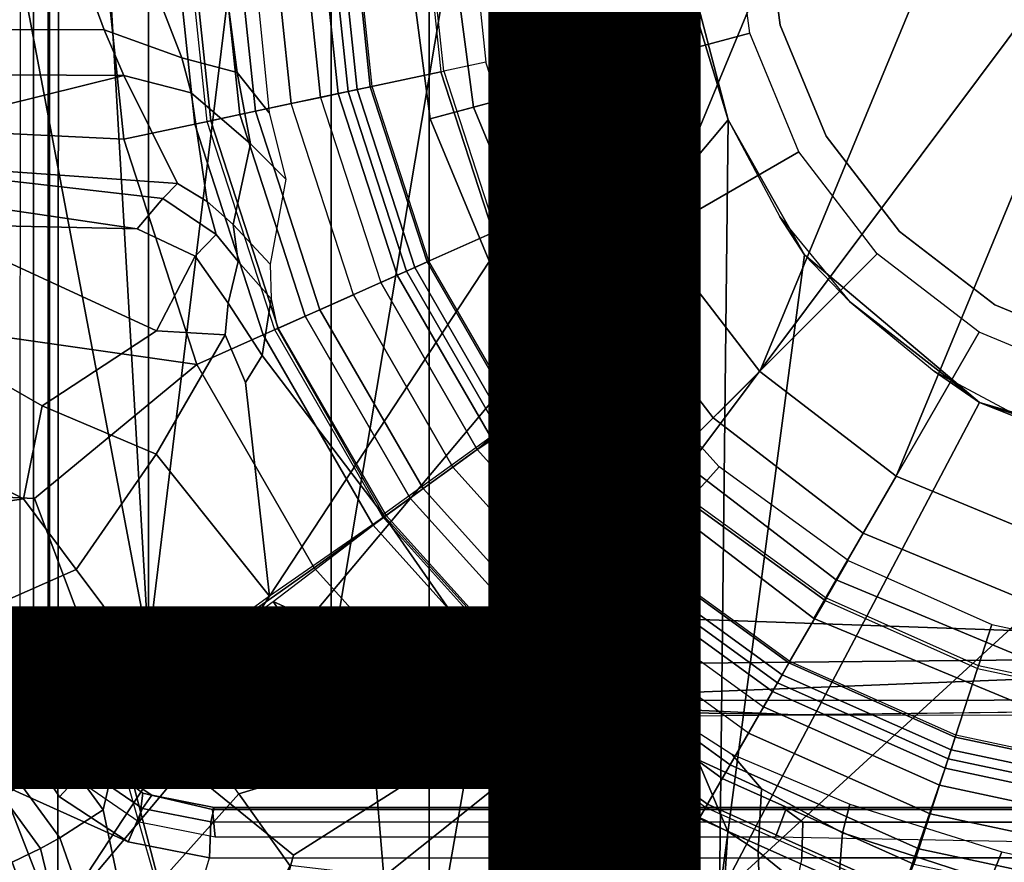
# Model space of a CAD drawing. Units: inches. Extents: x -15.3 to 11.3, y -13.4 to 13.4.
# Drawn here: x -1.4 to -0.3, y -1.1 to -0.1 of the extents above; entities that cross this region are included whole.
import ezdxf

# ---------------------------------------------------------------- set-up
doc = ezdxf.new("R2010")
doc.units = ezdxf.units.IN
doc.header["$MEASUREMENT"] = 0
for name, color, linetype in [('SEAT-BASE', 5, 'Continuous'), ('SEAT-CHASSIS', 5, 'Continuous'), ('SEAT-FABRIC', 5, 'Continuous'), ('SEAT-FRAME', 5, 'Continuous'), ('SEAT-OTHER', 7, 'Continuous'), ('SEAT-SHAFT', 5, 'Continuous')]:
    doc.layers.add(name, color=color, linetype=linetype)
doc.styles.get("Standard").update_dxf_attribs({"font": 'arial.ttf'})

msp = doc.modelspace()

# ---------------------------------------------------------------- linework, layer by layer
at = {"layer": 'SEAT-BASE'}
for points in [[(-1.7469, -0.2582, 6.7366), (-1.3172, -0.2791, 6.8397), (-1.3468, 0.0025, 6.8397), (-1.7494, -0.1236, 6.7516)], [(-1.3172, -0.2791, 6.8397), (-1.2323, -0.2611, 6.9828), (-1.26, 0.0025, 6.9828), (-1.3468, 0.0025, 6.8397)], [(-1.2323, -0.2611, 6.9828), (-1.2132, -0.257, 7.0624), (-1.2405, 0.0025, 7.0624), (-1.26, 0.0025, 6.9828)], [(-1.0845, 0, 1.5256), (-1.0608, -0.2246, 1.5256), (-1.2175, -0.2579, 6.1133), (-1.2449, 0.0025, 6.1133)], [(-1.1786, -0.2497, 8.0765), (-1.2048, 0, 8.0765), (-1.2405, 0.0025, 7.0624), (-1.2132, -0.257, 7.0624)], [(-1.1598, -0.2457, 8.1196), (-1.1856, 0, 8.1196), (-1.2048, 0, 8.0765), (-1.1786, -0.2497, 8.0765)], [(-1.117, -0.2366, 8.1372), (-1.1419, 0, 8.1372), (-1.1856, 0, 8.1196), (-1.1598, -0.2457, 8.1196)], [(-1.117, -0.2366, 8.1372), (-1.0818, -0.2291, 8.1372), (-1.1058, 0, 8.1372), (-1.1419, 0, 8.1372)], [(-1.0818, -0.2291, 8.1372), (-1.0382, -0.2198, 8.1188), (-1.0613, 0, 8.1188), (-1.1058, 0, 8.1372)], [(-1.0845, 0, 1.5256), (-1.0725, 0, 1.4987), (-1.0491, -0.2221, 1.4987), (-1.0608, -0.2246, 1.5256)], [(-1.0725, 0, 1.4987), (-1.0451, 0, 1.4876), (-1.0224, -0.2164, 1.4876), (-1.0491, -0.2221, 1.4987)], [(-1.0382, -0.2198, 8.1188), (-1.0201, -0.216, 8.0743), (-1.0428, 0, 8.0743), (-1.0613, 0, 8.1188)], [(-0.9555, 0, 1.6884), (-0.959, 0, 1.4876), (-0.9381, -0.1985, 1.4876), (-0.9347, -0.1978, 1.6884)], [(-0.8842, -0.1871, 1.6884), (-0.9347, -0.1978, 1.6884), (-0.9555, 0, 1.6884), (-0.9039, 0, 1.6884)], [(-0.9381, -0.1985, 1.4876), (-1.0224, -0.2164, 1.4876), (-1.0451, 0, 1.4876), (-0.959, 0, 1.4876)], [(-5.7151, -0.0411, 3.703), (-1.3803, -0.0413, 4.119), (-1.3406, -0.1485, 4.1832), (-5.6528, -0.1419, 3.775)], [(-1.2914, -0.0698, 4.1108), (-1.248, -0.1819, 4.1852), (-1.3406, -0.1485, 4.1832), (-1.3803, -0.0413, 4.119)], [(-1.248, -0.1819, 4.1852), (-1.2914, -0.0698, 4.1108), (-1.1956, -0.0929, 4.0207), (-1.1817, -0.1994, 4.0845)], [(-1.1587, -0.0953, 3.9611), (-1.1434, -0.2477, 4.0743), (-1.1817, -0.1994, 4.0845), (-1.1956, -0.0929, 4.0207)], [(-1.3406, -0.1485, 4.1832), (-1.317, -0.2031, 4.3018), (-5.7646, -0.177, 3.8518), (-5.6528, -0.1419, 3.775)], [(-1.3406, -0.1485, 4.1832), (-1.248, -0.1819, 4.1852), (-1.2365, -0.2236, 4.2842), (-1.317, -0.2031, 4.3018)], [(-1.7082, -0.2998, 5.6622), (-6.2647, -0.1939, 4.4566), (-5.7646, -0.177, 3.8518), (-1.317, -0.2031, 4.3018)], [(-1.1658, -0.2847, 4.2595), (-1.2365, -0.2236, 4.2842), (-1.248, -0.1819, 4.1852), (-1.1817, -0.1994, 4.0845)], [(-0.8724, -0.3894, 1.6884), (-0.8253, -0.3684, 1.6884), (-0.8842, -0.1871, 1.6884), (-0.9347, -0.1978, 1.6884)], [(-1.1817, -0.1994, 4.0845), (-1.1434, -0.2477, 4.0743), (-1.1233, -0.3268, 4.2123), (-1.1658, -0.2847, 4.2595)], [(-0.9543, -0.4258, 1.4876), (-1.0224, -0.2164, 1.4876), (-0.9381, -0.1985, 1.4876), (-0.8756, -0.3908, 1.4876)], [(-0.9381, -0.1985, 1.4876), (-0.9347, -0.1978, 1.6884), (-0.8724, -0.3894, 1.6884), (-0.8756, -0.3908, 1.4876)], [(-1.7082, -0.2998, 5.6622), (-1.317, -0.2031, 4.3018), (-1.2529, -0.3323, 5.494)], [(-1.2529, -0.3323, 5.494), (-1.317, -0.2031, 4.3018), (-1.2365, -0.2236, 4.2842), (-1.2174, -0.3538, 5.4975)], [(-1.1864, -0.3811, 5.4814), (-1.2174, -0.3538, 5.4975), (-1.2365, -0.2236, 4.2842), (-1.1658, -0.2847, 4.2595)], [(-1.0098, -0.4505, 8.1372), (-0.9691, -0.4324, 8.1188), (-1.0382, -0.2198, 8.1188), (-1.0818, -0.2291, 8.1372)], [(-1.0608, -0.2246, 1.5256), (-1.0491, -0.2221, 1.4987), (-0.9793, -0.4369, 1.4987), (-0.9903, -0.4418, 1.5256)], [(-1.0491, -0.2221, 1.4987), (-1.0224, -0.2164, 1.4876), (-0.9543, -0.4258, 1.4876), (-0.9793, -0.4369, 1.4987)], [(-0.9691, -0.4324, 8.1188), (-0.9523, -0.4249, 8.0743), (-1.0201, -0.216, 8.0743), (-1.0382, -0.2198, 8.1188)], [(-1.2175, -0.2579, 6.1133), (-1.0608, -0.2246, 1.5256), (-0.9903, -0.4418, 1.5256), (-1.1366, -0.507, 6.1133)], [(-1.0098, -0.4505, 8.1372), (-1.0427, -0.4652, 8.1372), (-1.117, -0.2366, 8.1372), (-1.0818, -0.2291, 8.1372)], [(-1.0827, -0.483, 8.1196), (-1.1598, -0.2457, 8.1196), (-1.1786, -0.2497, 8.0765), (-1.1002, -0.4908, 8.0765)], [(-1.0427, -0.4652, 8.1372), (-1.117, -0.2366, 8.1372), (-1.1598, -0.2457, 8.1196), (-1.0827, -0.483, 8.1196)], [(-1.2297, -0.5484, 6.8397), (-1.3172, -0.2791, 6.8397), (-1.7469, -0.2582, 6.7366), (-1.6889, -0.483, 6.7006)], [(-1.1504, -0.5131, 6.9828), (-1.1326, -0.5052, 7.0624), (-1.2132, -0.257, 7.0624), (-1.2323, -0.2611, 6.9828)], [(-1.1326, -0.5052, 7.0624), (-1.1002, -0.4908, 8.0765), (-1.1786, -0.2497, 8.0765), (-1.2132, -0.257, 7.0624)], [(-1.2297, -0.5484, 6.8397), (-1.1504, -0.5131, 6.9828), (-1.2323, -0.2611, 6.9828), (-1.3172, -0.2791, 6.8397)], [(-1.1233, -0.3268, 4.2123), (-1.1422, -0.4286, 5.6198), (-1.1864, -0.3811, 5.4814), (-1.1658, -0.2847, 4.2595)], [(-1.2706, -0.3499, 5.7919), (-1.3013, -0.3862, 6.0105), (-1.8053, -0.312, 5.8711), (-1.7082, -0.2998, 5.6622)], [(-1.2529, -0.3323, 5.494), (-1.2529, -0.3323, 5.494), (-1.2706, -0.3499, 5.7919), (-1.7082, -0.2998, 5.6622)], [(-1.5549, -0.3806, 6.06), (-1.8155, -0.3563, 6.004), (-1.8053, -0.312, 5.8711), (-1.3013, -0.3862, 6.0105)], [(-1.2529, -0.3323, 5.494), (-1.2174, -0.3538, 5.4975), (-1.2069, -0.3932, 5.8523), (-1.2706, -0.3499, 5.7919)], [(-1.2319, -0.4191, 6.0349), (-1.3013, -0.3862, 6.0105), (-1.2706, -0.3499, 5.7919), (-1.2069, -0.3932, 5.8523)], [(-1.2069, -0.3932, 5.8523), (-1.2174, -0.3538, 5.4975), (-1.1864, -0.3811, 5.4814), (-1.1804, -0.4254, 5.8813)], [(-0.7313, -0.5313, 1.6884), (-0.773, -0.5616, 1.6884), (-0.8724, -0.3894, 1.6884), (-0.8253, -0.3684, 1.6884)], [(-1.6054, -0.4887, 6.1793), (-1.5549, -0.3806, 6.06), (-1.278, -0.5081, 6.181), (-1.415, -0.5981, 6.2525)], [(-1.2319, -0.4191, 6.0349), (-1.278, -0.5081, 6.181), (-1.5549, -0.3806, 6.06), (-1.3013, -0.3862, 6.0105)], [(-1.1864, -0.3811, 5.4814), (-1.1422, -0.4286, 5.6198), (-1.1411, -0.4701, 5.9592), (-1.1804, -0.4254, 5.8813)], [(-1.1804, -0.4254, 5.8813), (-1.1924, -0.4753, 6.0887), (-1.2319, -0.4191, 6.0349), (-1.2069, -0.3932, 5.8523)], [(-0.7758, -0.5637, 1.4876), (-0.8455, -0.6143, 1.4876), (-0.9543, -0.4258, 1.4876), (-0.8756, -0.3908, 1.4876)], [(-0.8724, -0.3894, 1.6884), (-0.8756, -0.3908, 1.4876), (-0.7758, -0.5637, 1.4876), (-0.773, -0.5616, 1.6884)], [(-1.278, -0.5081, 6.181), (-1.2319, -0.4191, 6.0349), (-1.1924, -0.4753, 6.0887), (-1.1961, -0.5129, 6.1505)], [(-1.1516, -0.5376, 6.1233), (-1.1924, -0.4753, 6.0887), (-1.1804, -0.4254, 5.8813), (-1.1411, -0.4701, 5.9592)], [(-0.8946, -0.65, 8.1372), (-0.8574, -0.626, 8.1188), (-0.9691, -0.4324, 8.1188), (-1.0098, -0.4505, 8.1372)], [(-0.9793, -0.4369, 1.4987), (-0.9543, -0.4258, 1.4876), (-0.8455, -0.6143, 1.4876), (-0.8676, -0.6304, 1.4987)], [(-0.8574, -0.626, 8.1188), (-0.8424, -0.6151, 8.0743), (-0.9523, -0.4249, 8.0743), (-0.9691, -0.4324, 8.1188)], [(-0.9903, -0.4418, 1.5256), (-0.8773, -0.6374, 1.5256), (-1.0069, -0.7315, 6.1133), (-1.1366, -0.507, 6.1133)], [(-0.9903, -0.4418, 1.5256), (-0.9793, -0.4369, 1.4987), (-0.8676, -0.6304, 1.4987), (-0.8773, -0.6374, 1.5256)], [(-0.9238, -0.6712, 8.1372), (-0.8946, -0.65, 8.1372), (-1.0098, -0.4505, 8.1372), (-1.0427, -0.4652, 8.1372)], [(-1.0054, -0.7304, 6.06), (-1.1516, -0.5376, 6.1233), (-1.1411, -0.4701, 5.9592), (-1.1336, -0.5056, 6.0185)], [(-0.9238, -0.6712, 8.1372), (-1.0427, -0.4652, 8.1372), (-1.0827, -0.483, 8.1196), (-0.9592, -0.6969, 8.1196)], [(-1.1961, -0.5129, 6.1505), (-1.1924, -0.4753, 6.0887), (-1.1516, -0.5376, 6.1233), (-1.1718, -0.5702, 6.1935)], [(-1.6132, -0.6999, 6.6391), (-1.424, -0.7087, 6.7098), (-1.2297, -0.5484, 6.8397), (-1.6889, -0.483, 6.7006)], [(-1.415, -0.5981, 6.2525), (-1.4373, -0.7092, 6.2723), (-1.6808, -0.5828, 6.2079), (-1.6054, -0.4887, 6.1793)], [(-0.9747, -0.7082, 8.0765), (-1.1002, -0.4908, 8.0765), (-1.1326, -0.5052, 7.0624), (-1.0034, -0.729, 7.0624)], [(-0.9592, -0.6969, 8.1196), (-1.0827, -0.483, 8.1196), (-1.1002, -0.4908, 8.0765), (-0.9747, -0.7082, 8.0765)], [(-1.0192, -0.7405, 6.9828), (-1.0034, -0.729, 7.0624), (-1.1326, -0.5052, 7.0624), (-1.1504, -0.5131, 6.9828)], [(-1.2783, -0.6558, 6.2762), (-1.415, -0.5981, 6.2525), (-1.278, -0.5081, 6.181), (-1.1961, -0.5129, 6.1505)], [(-1.1431, -0.8257, 6.3003), (-1.2783, -0.6558, 6.2762), (-1.1961, -0.5129, 6.1505), (-1.1718, -0.5702, 6.1935)], [(-1.1504, -0.5131, 6.9828), (-1.2297, -0.5484, 6.8397), (-1.0894, -0.7915, 6.8397), (-1.0192, -0.7405, 6.9828)], [(-0.6054, -0.6711, 1.6884), (-0.6399, -0.7094, 1.6884), (-0.7747, -0.5597, 1.6884), (-0.7329, -0.5294, 1.6884)], [(-1.1431, -0.8257, 6.3003), (-1.1718, -0.5702, 6.1935), (-1.1516, -0.5376, 6.1233), (-1.0054, -0.7304, 6.06)], [(-1.0894, -0.7915, 6.8397), (-1.2297, -0.5484, 6.8397), (-1.424, -0.7087, 6.7098), (-1.329, -0.9608, 6.6517)], [(-0.6422, -0.712, 1.4876), (-0.6999, -0.776, 1.4876), (-0.8472, -0.6124, 1.4876), (-0.7775, -0.5618, 1.4876)], [(-0.7747, -0.5597, 1.6884), (-0.7775, -0.5618, 1.4876), (-0.6422, -0.712, 1.4876), (-0.6399, -0.7094, 1.6884)], [(-1.6808, -0.5828, 6.2079), (-1.4373, -0.7092, 6.2723), (-1.6937, -0.7473, 6.2319), (-1.867, -0.6967, 6.2066)], [(-1.415, -0.5981, 6.2525), (-1.2783, -0.6558, 6.2762), (-1.3743, -0.7936, 6.2849), (-1.4373, -0.7092, 6.2723)], [(-0.7107, -0.7881, 8.1188), (-0.8603, -0.622, 8.1188), (-0.8946, -0.65, 8.1372), (-0.7405, -0.8212, 8.1372)], [(-0.8693, -0.6285, 1.4987), (-0.8472, -0.6124, 1.4876), (-0.6999, -0.776, 1.4876), (-0.7182, -0.7964, 1.4987)], [(-0.6984, -0.7744, 8.0743), (-0.8437, -0.613, 8.0743), (-0.8603, -0.622, 8.1188), (-0.7107, -0.7881, 8.1188)], [(-0.8334, -0.9243, 6.1133), (-1.0091, -0.7291, 6.1133), (-0.879, -0.6356, 1.5256), (-0.7262, -0.8053, 1.5256)], [(-0.879, -0.6356, 1.5256), (-0.8693, -0.6285, 1.4987), (-0.7182, -0.7964, 1.4987), (-0.7262, -0.8053, 1.5256)], [(-1.1431, -0.8257, 6.3003), (-1.2774, -0.9233, 6.2908), (-1.3743, -0.7936, 6.2849), (-1.2783, -0.6558, 6.2762)], [(-0.7646, -0.8479, 8.1372), (-0.7405, -0.8212, 8.1372), (-0.8946, -0.65, 8.1372), (-0.9238, -0.6712, 8.1372)], [(-0.477, -0.8278, 1.6884), (-0.4512, -0.7831, 1.6884), (-0.6054, -0.6711, 1.6884), (-0.6399, -0.7094, 1.6884)], [(-0.7939, -0.8805, 8.1196), (-0.7646, -0.8479, 8.1372), (-0.9238, -0.6712, 8.1372), (-0.9592, -0.6969, 8.1196)], [(-1.424, -0.7087, 6.7098), (-1.6132, -0.6999, 6.6391), (-1.5802, -0.8035, 6.5979), (-1.329, -0.9608, 6.6517)], [(-0.8067, -0.8947, 8.0765), (-0.7939, -0.8805, 8.1196), (-0.9592, -0.6969, 8.1196), (-0.9747, -0.7082, 8.0765)], [(-1.3743, -0.7936, 6.2849), (-1.5089, -0.8532, 6.2534), (-1.6937, -0.7473, 6.2319), (-1.4373, -0.7092, 6.2723)], [(-1.0034, -0.729, 7.0624), (-0.8304, -0.921, 7.0624), (-0.8067, -0.8947, 8.0765), (-0.9747, -0.7082, 8.0765)], [(-0.6422, -0.712, 1.4876), (-0.4787, -0.8308, 1.4876), (-0.5218, -0.9054, 1.4876), (-0.6999, -0.776, 1.4876)], [(-0.6422, -0.712, 1.4876), (-0.6399, -0.7094, 1.6884), (-0.477, -0.8278, 1.6884), (-0.4787, -0.8308, 1.4876)], [(-0.8435, -0.9355, 6.9828), (-0.8304, -0.921, 7.0624), (-1.0034, -0.729, 7.0624), (-1.0192, -0.7405, 6.9828)], [(-1.0054, -0.7304, 6.06), (-0.8671, -0.9291, 6.1233), (-0.9044, -0.9382, 6.1935), (-1.1385, -0.832, 6.3003)], [(-0.9016, -1.0001, 6.8397), (-0.8435, -0.9355, 6.9828), (-1.0192, -0.7405, 6.9828), (-1.0894, -0.7915, 6.8397)], [(-0.8312, -0.9219, 6.0185), (-0.8004, -0.942, 5.9592), (-0.8671, -0.9291, 6.1233), (-1.0054, -0.7304, 6.06)], [(-0.7182, -0.7964, 1.4987), (-0.6999, -0.776, 1.4876), (-0.5218, -0.9054, 1.4876), (-0.5355, -0.9291, 1.4987)], [(-0.5206, -0.9035, 8.0743), (-0.6984, -0.7744, 8.0743), (-0.7107, -0.7881, 8.1188), (-0.5299, -0.9195, 8.1188)], [(-0.5299, -0.9195, 8.1188), (-0.7107, -0.7881, 8.1188), (-0.7405, -0.8212, 8.1372), (-0.5521, -0.958, 8.1372)], [(-0.2793, -0.8596, 1.6884), (-0.2953, -0.9087, 1.6884), (-0.477, -0.8278, 1.6884), (-0.4512, -0.7831, 1.6884)], [(-1.3743, -0.7936, 6.2849), (-1.2774, -0.9233, 6.2908), (-1.3672, -0.9487, 6.2657), (-1.5089, -0.8532, 6.2534)], [(-1.329, -0.9608, 6.6517), (-1.1141, -1.1353, 6.7098), (-0.9016, -1.0001, 6.8397), (-1.0894, -0.7915, 6.8397)], [(-0.7262, -0.8053, 1.5256), (-0.7182, -0.7964, 1.4987), (-0.5355, -0.9291, 1.4987), (-0.5415, -0.9395, 1.5256)], [(-1.5802, -0.8035, 6.5979), (-1.6147, -0.9341, 6.4886), (-1.4629, -1.0581, 6.5226), (-1.329, -0.9608, 6.6517)], [(-0.8334, -0.9243, 6.1133), (-0.7262, -0.8053, 1.5256), (-0.5415, -0.9395, 1.5256), (-0.6216, -1.0783, 6.1133)], [(-0.5521, -0.958, 8.1372), (-0.5702, -0.9892, 8.1372), (-0.7646, -0.8479, 8.1372), (-0.7405, -0.8212, 8.1372)], [(-1.0187, -1.0131, 6.2762), (-1.1795, -1.0618, 6.2849), (-1.2728, -0.9295, 6.2908), (-1.1385, -0.832, 6.3003)], [(-0.9044, -0.9382, 6.1935), (-0.8575, -0.9791, 6.1505), (-1.0187, -1.0131, 6.2762), (-1.1385, -0.832, 6.3003)], [(-0.2963, -0.912, 1.4876), (-0.323, -0.994, 1.4876), (-0.5218, -0.9054, 1.4876), (-0.4787, -0.8308, 1.4876)], [(-0.477, -0.8278, 1.6884), (-0.4787, -0.8308, 1.4876), (-0.2963, -0.912, 1.4876), (-0.2953, -0.9087, 1.6884)], [(-1.5089, -0.8532, 6.2534), (-1.3672, -0.9487, 6.2657), (-1.4427, -0.9423, 6.2618), (-1.5635, -0.8727, 6.2593)], [(-0.592, -1.0271, 8.1196), (-0.5702, -0.9892, 8.1372), (-0.7646, -0.8479, 8.1372), (-0.7939, -0.8805, 8.1196)], [(-0.0953, -0.8987, 1.6884), (-0.1007, -0.95, 1.6884), (-0.2953, -0.9087, 1.6884), (-0.2793, -0.8596, 1.6884)], [(-0.6016, -1.0437, 8.0765), (-0.592, -1.0271, 8.1196), (-0.7939, -0.8805, 8.1196), (-0.8067, -0.8947, 8.0765)], [(-0.6193, -1.0744, 7.0624), (-0.6016, -1.0437, 8.0765), (-0.8067, -0.8947, 8.0765), (-0.8304, -0.921, 7.0624)], [(-0.5355, -0.9291, 1.4987), (-0.5218, -0.9054, 1.4876), (-0.323, -0.994, 1.4876), (-0.3314, -1.02, 1.4987)], [(-0.3223, -0.9918, 8.0743), (-0.5206, -0.9035, 8.0743), (-0.5299, -0.9195, 8.1188), (-0.328, -1.0094, 8.1188)], [(-0.1011, -0.9535, 1.4876), (-0.1101, -1.0392, 1.4876), (-0.323, -0.994, 1.4876), (-0.2963, -0.912, 1.4876)], [(-0.2953, -0.9087, 1.6884), (-0.2963, -0.912, 1.4876), (-0.1011, -0.9535, 1.4876), (-0.1007, -0.95, 1.6884)], [(-1.2774, -0.9233, 6.2908), (-1.346, -0.9779, 6.2657), (-1.3672, -0.9487, 6.2657)], [(-1.346, -0.9779, 6.2657), (-1.2728, -0.9295, 6.2908), (-1.3248, -1.0072, 6.2657)], [(-1.2777, -1.1714, 6.2534), (-1.1795, -1.0618, 6.2849), (-1.2728, -0.9295, 6.2908), (-1.3248, -1.0072, 6.2657)], [(-0.9044, -0.9382, 6.1935), (-0.8671, -0.9291, 6.1233), (-0.8205, -0.9872, 6.0887), (-0.8575, -0.9791, 6.1505)], [(-0.8004, -0.942, 5.9592), (-0.7694, -0.9911, 5.8813), (-0.8205, -0.9872, 6.0887), (-0.8671, -0.9291, 6.1233)], [(-0.6291, -1.0913, 6.9828), (-0.6193, -1.0744, 7.0624), (-0.8304, -0.921, 7.0624), (-0.8435, -0.9355, 6.9828)], [(-0.328, -1.0094, 8.1188), (-0.5299, -0.9195, 8.1188), (-0.5521, -0.958, 8.1372), (-0.3417, -1.0517, 8.1372)], [(-0.5415, -0.9395, 1.5256), (-0.5355, -0.9291, 1.4987), (-0.3314, -1.02, 1.4987), (-0.3351, -1.0314, 1.5256)], [(-0.6725, -1.1665, 6.8397), (-0.6291, -1.0913, 6.9828), (-0.8435, -0.9355, 6.9828), (-0.9016, -1.0001, 6.8397)], [(-0.3871, -1.1832, 6.1133), (-0.6216, -1.0783, 6.1133), (-0.5415, -0.9395, 1.5256), (-0.3351, -1.0314, 1.5256)], [(-1.3924, -1.0116, 6.2618), (-1.4422, -1.0478, 6.284), (-1.4906, -0.9812, 6.284), (-1.4427, -0.9423, 6.2618)], [(-1.3924, -1.0116, 6.2618), (-1.4427, -0.9423, 6.2618), (-1.3672, -0.9487, 6.2657), (-1.346, -0.9779, 6.2657)], [(-0.7694, -0.9911, 5.8813), (-0.8004, -0.942, 5.9592), (-0.7614, -0.9563, 5.6198), (-0.7291, -1.0106, 5.4814)], [(-1.329, -0.9608, 6.6517), (-1.4583, -1.0643, 6.5226), (-1.3873, -1.247, 6.4886), (-1.2525, -1.2546, 6.5979)], [(-1.329, -0.9608, 6.6517), (-1.2525, -1.2546, 6.5979), (-1.1641, -1.318, 6.6391), (-1.1141, -1.1353, 6.7098)], [(-0.631, -1.0208, 4.2595), (-0.7291, -1.0106, 5.4814), (-0.7614, -0.9563, 5.6198), (-0.6588, -0.9702, 4.2123)], [(-0.3529, -1.086, 8.1372), (-0.3417, -1.0517, 8.1372), (-0.5521, -0.958, 8.1372), (-0.5702, -0.9892, 8.1372)], [(-0.631, -1.0208, 4.2595), (-0.6588, -0.9702, 4.2123), (-0.5901, -1.0144, 4.0743), (-0.5545, -1.0559, 4.0753)], [(-1.346, -0.9779, 6.2657), (-1.3248, -1.0072, 6.2657), (-1.342, -1.0809, 6.2618), (-1.3924, -1.0116, 6.2618)], [(-0.8575, -0.9791, 6.1505), (-0.8781, -1.0584, 6.181), (-1.0061, -1.1609, 6.2525), (-1.0187, -1.0131, 6.2762)], [(-0.8575, -0.9791, 6.1505), (-0.8205, -0.9872, 6.0887), (-0.7792, -1.0421, 6.0349), (-0.8781, -1.0584, 6.181)], [(-0.7469, -1.0263, 5.8523), (-0.7792, -1.0421, 6.0349), (-0.8205, -0.9872, 6.0887), (-0.7694, -0.9911, 5.8813)], [(-0.9812, -1.457, 6.7006), (-0.9016, -1.0001, 6.8397), (-1.1141, -1.1353, 6.7098), (-1.1641, -1.318, 6.6391)], [(-0.9812, -1.457, 6.7006), (-0.7854, -1.5817, 6.7366), (-0.6725, -1.1665, 6.8397), (-0.9016, -1.0001, 6.8397)], [(-0.7694, -0.9911, 5.8813), (-0.7291, -1.0106, 5.4814), (-0.7127, -1.0485, 5.4975), (-0.7469, -1.0263, 5.8523)], [(-0.3664, -1.1276, 8.1196), (-0.3529, -1.086, 8.1372), (-0.5702, -0.9892, 8.1372), (-0.592, -1.0271, 8.1196)], [(-0.3314, -1.02, 1.4987), (-0.323, -0.994, 1.4876), (-0.1101, -1.0392, 1.4876), (-0.1129, -1.0664, 1.4987)], [(-0.1118, -1.0553, 8.1188), (-0.1098, -1.037, 8.0743), (-0.3223, -0.9918, 8.0743), (-0.328, -1.0094, 8.1188)], [(-1.4422, -1.0478, 6.284), (-1.3924, -1.0116, 6.2618), (-1.342, -1.0809, 6.2618), (-1.3938, -1.1145, 6.284)], [(-1.3248, -1.0072, 6.2657), (-1.2777, -1.1714, 6.2534), (-1.3131, -1.2173, 6.2593), (-1.342, -1.0809, 6.2618)], [(-0.631, -1.0208, 4.2595), (-0.5948, -1.1069, 4.2842), (-0.7127, -1.0485, 5.4975), (-0.7291, -1.0106, 5.4814)], [(-0.1164, -1.0996, 8.1372), (-0.1118, -1.0553, 8.1188), (-0.328, -1.0094, 8.1188), (-0.3417, -1.0517, 8.1372)], [(-1.0187, -1.0131, 6.2762), (-1.0061, -1.1609, 6.2525), (-1.1187, -1.1478, 6.2723), (-1.1795, -1.0618, 6.2849)], [(-0.5545, -1.0559, 4.0753), (-0.5587, -1.1307, 4.1852), (-0.5948, -1.1069, 4.2842), (-0.631, -1.0208, 4.2595)], [(-0.4578, -1.1084, 4.0207), (-0.5545, -1.0559, 4.0753), (-0.5901, -1.0144, 4.0743), (-0.4492, -1.0742, 3.9611)], [(-0.3351, -1.0314, 1.5256), (-0.3314, -1.02, 1.4987), (-0.1129, -1.0664, 1.4987), (-0.1142, -1.0783, 1.5256)], [(-0.7469, -1.0263, 5.8523), (-0.7254, -1.1003, 5.7919), (-0.7694, -1.1182, 6.0105), (-0.7792, -1.0421, 6.0349)], [(-0.7254, -1.1003, 5.7919), (-0.7469, -1.0263, 5.8523), (-0.7127, -1.0485, 5.4975), (-0.7032, -1.0889, 5.494)], [(-0.3723, -1.1459, 8.0765), (-0.3664, -1.1276, 8.1196), (-0.592, -1.0271, 8.1196), (-0.6016, -1.0437, 8.0765)], [(-0.3351, -1.0314, 1.5256), (-0.1142, -1.0783, 1.5256), (-0.1309, -1.2377, 6.1133), (-0.3871, -1.1832, 6.1133)], [(-1.4422, -1.0478, 6.284), (-1.3938, -1.1145, 6.284), (-1.4169, -1.1272, 6.3048), (-1.4634, -1.0632, 6.3048)], [(-0.7694, -1.1182, 6.0105), (-0.8425, -1.3612, 6.06), (-0.8781, -1.0584, 6.181), (-0.7792, -1.0421, 6.0349)], [(-0.6193, -1.0744, 7.0624), (-0.3857, -1.179, 7.0624), (-0.3723, -1.1459, 8.0765), (-0.6016, -1.0437, 8.0765)], [(-0.8425, -1.3612, 6.06), (-0.9609, -1.3758, 6.1793), (-1.0061, -1.1609, 6.2525), (-0.8781, -1.0584, 6.181)], [(-0.7127, -1.0485, 5.4975), (-0.5948, -1.1069, 4.2842), (-0.6001, -1.1898, 4.3018), (-0.7032, -1.0889, 5.494)], [(-0.5545, -1.0559, 4.0753), (-0.4578, -1.1084, 4.0207), (-0.4655, -1.2067, 4.1108), (-0.5587, -1.1307, 4.1852)], [(-0.1202, -1.1354, 8.1372), (-0.1164, -1.0996, 8.1372), (-0.3417, -1.0517, 8.1372), (-0.3529, -1.086, 8.1372)], [(-1.4933, -1.085, 6.3664), (-1.4634, -1.0632, 6.3048), (-1.4169, -1.1272, 6.3048), (-1.4508, -1.1435, 6.3664)], [(-1.469, -1.127, 6.4297), (-1.4039, -1.2555, 6.449), (-1.3873, -1.247, 6.4886), (-1.4583, -1.0643, 6.5226)], [(-1.1187, -1.1478, 6.2723), (-1.2342, -1.3799, 6.2319), (-1.2777, -1.1714, 6.2534), (-1.1795, -1.0618, 6.2849)], [(-1.342, -1.0809, 6.2618), (-1.3131, -1.2173, 6.2593), (-1.352, -1.2334, 6.2814), (-1.3938, -1.1145, 6.284)], [(-0.3917, -1.1976, 6.9828), (-0.3857, -1.179, 7.0624), (-0.6193, -1.0744, 7.0624), (-0.6291, -1.0913, 6.9828)], [(-0.2674, -1.1314, 3.9611), (-0.2811, -1.1658, 4.0207), (-0.4578, -1.1084, 4.0207), (-0.4492, -1.0742, 3.9611)], [(-0.7427, -1.2944, 5.5434), (-0.7032, -1.0889, 5.494), (-0.6001, -1.1898, 4.3018), (-0.813, -1.532, 5.6622)], [(-0.813, -1.532, 5.6622), (-0.7254, -1.1003, 5.7919), (-0.7032, -1.0889, 5.494)], [(-0.4186, -1.2801, 6.8397), (-0.3917, -1.1976, 6.9828), (-0.6291, -1.0913, 6.9828), (-0.6725, -1.1665, 6.8397)], [(-0.1202, -1.1354, 8.1372), (-0.3529, -1.086, 8.1372), (-0.3664, -1.1276, 8.1196), (-0.1248, -1.179, 8.1196)], [(-0.813, -1.532, 5.6622), (-0.8545, -1.6205, 5.8711), (-0.7694, -1.1182, 6.0105), (-0.7254, -1.1003, 5.7919)], [(-1.352, -1.2334, 6.2814), (-1.3874, -1.2492, 6.3212), (-1.4169, -1.1272, 6.3048), (-1.3938, -1.1145, 6.284)], [(-0.7694, -1.1182, 6.0105), (-0.8545, -1.6205, 5.8711), (-0.8999, -1.6166, 6.004), (-0.8425, -1.3612, 6.06)], [(-0.6001, -1.1898, 4.3018), (-0.5948, -1.1069, 4.2842), (-0.5587, -1.1307, 4.1852), (-0.5555, -1.2291, 4.1832)], [(-0.3327, -1.2498, 4.1108), (-0.4655, -1.2067, 4.1108), (-0.4578, -1.1084, 4.0207), (-0.2811, -1.1658, 4.0207)], [(-1.4088, -1.2586, 6.3883), (-1.4039, -1.2555, 6.449), (-1.469, -1.127, 6.4297), (-1.4508, -1.1435, 6.3664)], [(-1.4169, -1.1272, 6.3048), (-1.3874, -1.2492, 6.3212), (-1.4088, -1.2586, 6.3883), (-1.4508, -1.1435, 6.3664)], [(-0.1248, -1.179, 8.1196), (-0.3664, -1.1276, 8.1196), (-0.3723, -1.1459, 8.0765), (-0.1268, -1.198, 8.0765)], [(-0.4658, -1.3, 4.119), (-0.5555, -1.2291, 4.1832), (-0.5587, -1.1307, 4.1852), (-0.4655, -1.2067, 4.1108)], [(-0.2674, -1.1314, 3.9611), (-0.1177, -1.164, 4.0743), (-0.1755, -1.1855, 4.0845), (-0.2811, -1.1658, 4.0207)]]:
    msp.add_3dface(points, dxfattribs=at)
at = {"layer": 'SEAT-CHASSIS'}
for points in [[(-1.493, 1.3107, 11.3598), (-1.3945, 1.2369, 11.3605), (-1.5115, -1.2978, 11.3622)], [(-1.3959, -1.2108, 11.3622), (-1.5115, -1.2978, 11.3622), (-1.3945, 1.2369, 11.3605)], [(-1.3945, 1.2369, 11.3605), (-0.6443, -0.0658, 11.3622), (-1.3959, -1.2108, 11.3622)], [(-0.5947, -0.2561, 11.3622), (-1.3959, -1.2108, 11.3622), (-0.6443, -0.0658, 11.3622)], [(-0.6443, -0.0658, 11.3622), (-0.6328, -0.1306, 12.6434), (-0.5947, -0.2561, 11.3622)], [(-0.6328, -0.1306, 12.6434), (-0.5947, -0.2561, 12.6434), (-0.5947, -0.2561, 11.3622)], [(-0.5947, -0.2561, 11.3622), (-0.6048, -1.1835, 11.3603), (-1.3959, -1.2108, 11.3622)], [(-0.5947, -0.2561, 11.3622), (-0.5034, -0.4173, 11.3622), (-0.6048, -1.1835, 11.3603)], [(-0.5034, -0.4173, 11.3622), (-0.5947, -0.2561, 11.3622), (-0.5947, -0.2561, 12.6434)], [(-0.5947, -0.2561, 12.6434), (-0.5329, -0.3718, 12.6434), (-0.5034, -0.4173, 11.3622)], [(-0.5329, -0.3718, 12.6434), (-0.4496, -0.4733, 12.6434), (-0.5034, -0.4173, 11.3622)], [(-0.5034, -0.4173, 11.3622), (-0.2938, -0.5939, 11.3622), (-0.6048, -1.1835, 11.3603)], [(-0.5034, -0.4173, 11.3622), (-0.4496, -0.4733, 12.6434), (-0.2938, -0.5939, 11.3622)], [(-0.4496, -0.4733, 12.6434), (-0.3482, -0.5565, 12.6434), (-0.2938, -0.5939, 11.3622)], [(-0.3482, -0.5565, 12.6434), (-0.2325, -0.6183, 12.6434), (-0.2938, -0.5939, 11.3622)], [(-0.2938, -0.5939, 11.3622), (-0.0422, -0.6679, 11.3622), (-0.6048, -1.1835, 11.3603)], [(-0.107, -0.6564, 12.6434), (-0.0422, -0.6679, 11.3622), (-0.2938, -0.5939, 11.3622)], [(-0.2325, -0.6183, 12.6434), (-0.107, -0.6564, 12.6434), (-0.2938, -0.5939, 11.3622)], [(-0.6048, -1.1835, 11.3603), (-0.0422, -0.6679, 11.3622), (0.2755, -1.2502, 11.3594)]]:
    msp.add_3dface(points, dxfattribs=at)
at = {"layer": 'SEAT-FABRIC'}
for points in [[(0.2034, -7.8154, 18.8307), (0.2034, 7.8154, 18.8307), (-0.9521, 7.7787, 18.7294), (-0.9521, -7.7787, 18.7294)], [(-2.2995, -7.6189, 18.6133), (-0.9521, -7.7787, 18.7294), (-0.9521, 7.7787, 18.7294), (-2.2995, 7.6189, 18.6133)]]:
    msp.add_3dface(points, dxfattribs=at)
at = {"layer": 'SEAT-FRAME'}
for points in [[(-1.0694, -0.9017, 14.5723), (-1.0694, 0.9017, 14.5723), (-1.2876, -0.8851, 14.4353)], [(-1.2876, 0.8851, 14.4353), (-1.2876, -0.8851, 14.4353), (-1.0694, 0.9017, 14.5723)], [(-0.7752, 0.8484, 14.6452), (-1.0694, 0.9017, 14.5723), (-1.0694, -0.9017, 14.5723)], [(-1.6247, 0.8947, 13.9347), (-1.6513, -0.8988, 13.8828), (-1.2876, -0.8851, 14.4353)], [(-1.3389, 0, 14.382), (-1.6247, 0.8947, 13.9347), (-1.2876, -0.8851, 14.4353)], [(-1.2876, -0.8851, 14.4353), (-1.2876, 0.8851, 14.4353), (-1.3389, 0, 14.382)], [(-0.7752, -0.8484, 14.6452), (0.5275, -0.8941, 14.7125), (0.5275, 0.8941, 14.7125)], [(-0.7752, 0.8484, 14.6452), (-0.7752, -0.8484, 14.6452), (0.5275, 0.8941, 14.7125)], [(-0.7752, -0.8484, 14.6452), (-0.7752, 0.8484, 14.6452), (-1.0694, -0.9017, 14.5723)], [(-1.4609, -0.8857, 14.5906), (-1.4251, -0.8824, 14.5747), (-1.4251, 0, 14.5808), (-1.4712, 0, 14.5959)], [(-1.4075, -0.8835, 14.4358), (-1.4412, -0.8838, 14.4149), (-1.4409, 0, 14.421), (-1.4075, 0, 14.4419)], [(-1.4059, -0.8818, 14.5301), (-1.4059, 0, 14.5362), (-1.4251, 0, 14.5808), (-1.4251, -0.8824, 14.5747)], [(-1.4075, -0.8835, 14.4358), (-1.4075, 0, 14.4419), (-1.4059, 0, 14.5362), (-1.4059, -0.8818, 14.5301)], [(-0.7752, -0.8484, 14.6452), (-0.7752, -0.8484, 14.6452), (-1.0694, -0.9017, 14.5723), (-0.6745, -0.9061, 14.6448)], [(-0.7752, -0.8484, 14.6452), (-0.7752, -0.8484, 14.6452), (-0.6745, -0.9061, 14.6448), (0.5275, -0.8941, 14.7125)], [(-1.4609, -0.8857, 14.5906), (-1.46, -0.9673, 14.5901), (-1.4088, -0.9635, 14.5751), (-1.4251, -0.8824, 14.5747)], [(-1.4059, -0.8818, 14.5301), (-1.4251, -0.8824, 14.5747), (-1.4088, -0.9635, 14.5751), (-1.3898, -0.9596, 14.5305)], [(-1.4075, -0.8835, 14.4358), (-1.4059, -0.8818, 14.5301), (-1.3898, -0.9596, 14.5305), (-1.3993, -0.9397, 14.4357)], [(-1.6338, -0.9772, 13.7795), (-1.6338, -0.9772, 13.7795), (-1.277, -0.9525, 14.3774), (-1.6247, -0.8947, 13.9347)], [(-1.277, -0.9525, 14.3774), (-1.277, -0.9525, 14.3774), (-1.2876, -0.8851, 14.4353), (-1.6247, -0.8947, 13.9347)], [(-1.4075, -0.8835, 14.4358), (-1.3993, -0.9397, 14.4357), (-1.4231, -0.969, 14.4159), (-1.4412, -0.8838, 14.4149)], [(-1.2876, -0.8851, 14.4353), (-1.2876, -0.8851, 14.4353), (-1.277, -0.9525, 14.3774), (-1.0694, -0.9017, 14.5723)], [(0.9382, -0.9493, 14.6541), (0.9382, -0.9493, 14.6541), (0.5275, -0.8941, 14.7125), (-0.8833, -0.9502, 14.5665)], [(-0.6745, -0.9061, 14.6448), (-0.6745, -0.9061, 14.6448), (-0.8833, -0.9502, 14.5665), (0.5275, -0.8941, 14.7125)], [(-1.277, -0.9525, 14.3774), (-1.277, -0.9525, 14.3774), (-0.8833, -0.9502, 14.5665), (-1.0694, -0.9017, 14.5723)], [(-0.8833, -0.9502, 14.5665), (-0.8833, -0.9502, 14.5665), (-0.6745, -0.9061, 14.6448), (-1.0694, -0.9017, 14.5723)], [(-1.3627, -1.0084, 14.4387), (-1.3804, -1.0396, 14.419), (-1.4231, -0.969, 14.4159), (-1.3993, -0.9397, 14.4357)], [(-1.3627, -1.0084, 14.4387), (-1.3993, -0.9397, 14.4357), (-1.3898, -0.9596, 14.5305), (-1.3468, -1.0222, 14.5349)], [(-0.8591, -0.9708, 13.946), (-0.8591, -0.9708, 13.946), (-1.277, -0.9525, 14.3774), (-1.6338, -0.9772, 13.7795)], [(-0.5143, -0.9676, 14.1051), (-0.5143, -0.9676, 14.1051), (-0.8833, -0.9502, 14.5665), (-1.277, -0.9525, 14.3774)], [(-0.5143, -0.9676, 14.1051), (-0.5143, -0.9676, 14.1051), (-1.277, -0.9525, 14.3774), (-0.8591, -0.9708, 13.946)], [(-0.8833, -0.9502, 14.5665), (-0.8833, -0.9502, 14.5665), (-0.5143, -0.9676, 14.1051), (0.9382, -0.9493, 14.6541)], [(-1.3942, -1.0653, 14.5951), (-1.3632, -1.0325, 14.5794), (-1.4088, -0.9635, 14.5751), (-1.46, -0.9673, 14.5901)], [(-1.3468, -1.0222, 14.5349), (-1.3898, -0.9596, 14.5305), (-1.4088, -0.9635, 14.5751), (-1.3632, -1.0325, 14.5794)], [(-1.2274, -0.9901, 13.4103), (-1.2274, -0.9901, 13.4103), (-1.6338, -0.9772, 13.7795), (-1.7429, -0.9944, 13.425)], [(-0.8591, -0.9708, 13.946), (-0.8591, -0.9708, 13.946), (-1.6338, -0.9772, 13.7795), (-1.068, -0.9789, 13.7235)], [(-1.2274, -0.9901, 13.4103), (-1.2274, -0.9901, 13.4103), (-1.068, -0.9789, 13.7235), (-1.6338, -0.9772, 13.7795)], [(-1.4952, -1.0366, 14.585), (-1.3121, -1.1192, 14.6025), (-1.3942, -1.0653, 14.5951), (-1.46, -0.9673, 14.5901)], [(-1.2274, -0.9901, 13.4103), (-1.2274, -0.9901, 13.4103), (-1.2135, -0.9749, 13.419), (-1.068, -0.9789, 13.7235)], [(-1.3627, -1.0084, 14.4387), (-1.2944, -1.0613, 14.4454), (-1.2988, -1.0958, 14.4266), (-1.3804, -1.0396, 14.419)], [(-1.3627, -1.0084, 14.4387), (-1.3468, -1.0222, 14.5349), (-1.2838, -1.0636, 14.5424), (-1.2944, -1.0613, 14.4454)], [(-1.3468, -1.0222, 14.5349), (-1.3632, -1.0325, 14.5794), (-1.2948, -1.0795, 14.5869), (-1.2838, -1.0636, 14.5424)], [(-1.3942, -1.0653, 14.5951), (-1.3121, -1.1192, 14.6025), (-1.2948, -1.0795, 14.5869), (-1.3632, -1.0325, 14.5794)], [(-1.4949, -2.073, 14.56), (-1.2147, -1.1383, 14.6116), (-1.3121, -1.1192, 14.6025), (-1.4952, -1.0366, 14.585)], [(-1.211, -1.0806, 14.4488), (-1.2081, -1.1138, 14.4346), (-1.2988, -1.0958, 14.4266), (-1.2944, -1.0613, 14.4454)], [(-1.209, -1.0782, 14.5518), (-1.2838, -1.0636, 14.5424), (-1.2948, -1.0795, 14.5869), (-1.2131, -1.0955, 14.5944)], [(-1.211, -1.0806, 14.4488), (-1.2944, -1.0613, 14.4454), (-1.2838, -1.0636, 14.5424), (-1.209, -1.0782, 14.5518)], [(-1.2147, -1.1383, 14.6116), (-1.2131, -1.0955, 14.5944), (-1.2948, -1.0795, 14.5869), (-1.3121, -1.1192, 14.6025)], [(-1.209, -1.0782, 14.5518), (-1.2131, -1.0955, 14.5944), (-0.5052, -1.0956, 14.651), (-0.5293, -1.0782, 14.6009)], [(-0.5256, -1.0807, 14.5038), (-1.211, -1.0806, 14.4488), (-1.209, -1.0782, 14.5518), (-0.5293, -1.0782, 14.6009)], [(-1.211, -1.0806, 14.4488), (-0.5256, -1.0807, 14.5038), (-0.5381, -1.1138, 14.4889), (-1.2081, -1.1138, 14.4346)], [(0.1721, -1.0805, 14.5398), (0.1426, -1.1264, 14.5191), (-0.5381, -1.1138, 14.4889), (-0.5256, -1.0807, 14.5038)], [(0.1881, -1.0782, 14.6409), (-0.5293, -1.0782, 14.6009), (-0.5052, -1.0956, 14.651), (0.204, -1.0956, 14.6862)], [(-0.5256, -1.0807, 14.5038), (-0.5293, -1.0782, 14.6009), (0.1881, -1.0782, 14.6409), (0.1721, -1.0805, 14.5398)], [(-1.2147, -1.1383, 14.6116), (-0.5063, -1.1383, 14.6681), (-0.5052, -1.0956, 14.651), (-1.2131, -1.0955, 14.5944)], [(0.2034, -1.1383, 14.7033), (0.204, -1.0956, 14.6862), (-0.5052, -1.0956, 14.651), (-0.5063, -1.1383, 14.6681)], [(-0.5063, -1.1383, 14.6681), (-0.6998, -2.073, 14.631), (-1.4949, -2.073, 14.56), (-1.2147, -1.1383, 14.6116)], [(0.0974, -2.073, 14.6754), (0.2034, -1.1383, 14.7033), (-0.5063, -1.1383, 14.6681), (-0.6998, -2.073, 14.631)]]:
    msp.add_3dface(points, dxfattribs=at)
at = {"layer": 'SEAT-FRAME', "invisible_edges": 4}
for points in [[(0.9382, -0.9493, 14.6541), (0.9382, -0.9493, 14.6541), (-0.5143, -0.9676, 14.1051), (0.7321, -0.9716, 14.1736)], [(0.7683, -0.968, 14.113), (0.7683, -0.968, 14.113), (0.7321, -0.9716, 14.1736), (-0.5143, -0.9676, 14.1051)]]:
    msp.add_3dface(points, dxfattribs=at)
at = {"layer": 'SEAT-SHAFT'}
for points in [[(0, 0.7874, 0.715), (-0.5568, -0.5568, 0.715), (-0.6819, -0.3937, 0.715), (-0.2038, 0.7606, 0.715)], [(0, 0.7874, 0.715), (0.2038, 0.7606, 0.715), (-0.3937, -0.6819, 0.715), (-0.5568, -0.5568, 0.715)], [(-0.3937, 0.6819, 0.715), (-0.2038, 0.7606, 0.715), (-0.6819, -0.3937, 0.715), (-0.7606, -0.2038, 0.715)], [(0.3937, 0.6819, 0.715), (-0.2038, -0.7606, 0.715), (-0.3937, -0.6819, 0.715), (0.2038, 0.7606, 0.715)], [(-0.3937, 0.6819, 0.715), (-0.7606, -0.2038, 0.715), (-0.7874, 0, 0.715), (-0.5568, 0.5568, 0.715)], [(-0.9507, -0.2547, 8.0772), (-0.9843, 0, 8.0772), (-0.9308, 0, 2.4425), (-0.8991, -0.2409, 2.4425)], [(-0.9507, -0.2547, 8.1559), (-0.9843, 0, 8.1559), (-0.9843, 0, 8.0772), (-0.9507, -0.2547, 8.0772)], [(-0.8366, -0.2242, 8.2741), (-0.8661, 0, 8.2741), (-0.9843, 0, 8.1559), (-0.9507, -0.2547, 8.1559)], [(-0.8991, -0.2409, 2.4425), (-0.9308, 0, 2.4425), (-0.7874, 0, 1.9514), (-0.7606, -0.2038, 1.9514)], [(-0.5687, -0.1524, 8.2741), (-0.5888, 0, 8.2741), (-0.8661, 0, 8.2741), (-0.8366, -0.2242, 8.2741)], [(-0.7606, -0.2038, 1.9514), (-0.7874, 0, 1.9514), (-0.7874, 0, 0.715), (-0.7606, -0.2038, 0.715)], [(-0.5322, -0.1426, 13.0509), (-0.551, 0, 13.0509), (-0.551, 0, 7.9178), (-0.5322, -0.1426, 7.9178)], [(-0.5099, -0.2944, 8.2741), (-0.5687, -0.1524, 8.2741), (-0.8366, -0.2242, 8.2741), (-0.7501, -0.4331, 8.2741)], [(-0.4772, -0.2755, 13.0509), (-0.5322, -0.1426, 13.0509), (-0.5322, -0.1426, 7.9178), (-0.4772, -0.2755, 7.9178)], [(-0.8061, -0.4654, 2.4425), (-0.8991, -0.2409, 2.4425), (-0.7606, -0.2038, 1.9514), (-0.6819, -0.3937, 1.9514)], [(-0.6819, -0.3937, 1.9514), (-0.7606, -0.2038, 1.9514), (-0.7606, -0.2038, 0.715), (-0.6819, -0.3937, 0.715)], [(-0.7501, -0.4331, 8.2741), (-0.8366, -0.2242, 8.2741), (-0.9507, -0.2547, 8.1559), (-0.8524, -0.4921, 8.1559)], [(-0.8524, -0.4921, 8.0772), (-0.9507, -0.2547, 8.0772), (-0.8991, -0.2409, 2.4425), (-0.8061, -0.4654, 2.4425)], [(-0.8524, -0.4921, 8.1559), (-0.9507, -0.2547, 8.1559), (-0.9507, -0.2547, 8.0772), (-0.8524, -0.4921, 8.0772)], [(-0.3896, -0.3896, 13.0509), (-0.4772, -0.2755, 13.0509), (-0.4772, -0.2755, 7.9178), (-0.3896, -0.3896, 7.9178)], [(-0.4163, -0.4163, 8.2741), (-0.5099, -0.2944, 8.2741), (-0.7501, -0.4331, 8.2741), (-0.6125, -0.6125, 8.2741)], [(-0.6582, -0.6582, 2.4425), (-0.8061, -0.4654, 2.4425), (-0.6819, -0.3937, 1.9514), (-0.5568, -0.5568, 1.9514)], [(-0.5568, -0.5568, 1.9514), (-0.6819, -0.3937, 1.9514), (-0.6819, -0.3937, 0.715), (-0.5568, -0.5568, 0.715)], [(-0.2755, -0.4772, 13.0509), (-0.3896, -0.3896, 13.0509), (-0.3896, -0.3896, 7.9178), (-0.2755, -0.4772, 7.9178)], [(-0.2944, -0.5099, 8.2741), (-0.4163, -0.4163, 8.2741), (-0.6125, -0.6125, 8.2741), (-0.4331, -0.7501, 8.2741)], [(-0.6125, -0.6125, 8.2741), (-0.7501, -0.4331, 8.2741), (-0.8524, -0.4921, 8.1559), (-0.696, -0.696, 8.1559)], [(-0.696, -0.696, 8.0772), (-0.8524, -0.4921, 8.0772), (-0.8061, -0.4654, 2.4425), (-0.6582, -0.6582, 2.4425)], [(-0.1426, -0.5322, 13.0509), (-0.2755, -0.4772, 13.0509), (-0.2755, -0.4772, 7.9178), (-0.1426, -0.5322, 7.9178)], [(-0.696, -0.696, 8.1559), (-0.8524, -0.4921, 8.1559), (-0.8524, -0.4921, 8.0772), (-0.696, -0.696, 8.0772)], [(-0.1524, -0.5687, 8.2741), (-0.2944, -0.5099, 8.2741), (-0.4331, -0.7501, 8.2741), (-0.2242, -0.8366, 8.2741)], [(-0.4654, -0.8061, 2.4425), (-0.6582, -0.6582, 2.4425), (-0.5568, -0.5568, 1.9514), (-0.3937, -0.6819, 1.9514)], [(-0.3937, -0.6819, 1.9514), (-0.5568, -0.5568, 1.9514), (-0.5568, -0.5568, 0.715), (-0.3937, -0.6819, 0.715)], [(-0.4331, -0.7501, 8.2741), (-0.6125, -0.6125, 8.2741), (-0.696, -0.696, 8.1559), (-0.4921, -0.8524, 8.1559)], [(-0.4921, -0.8524, 8.0772), (-0.696, -0.696, 8.0772), (-0.6582, -0.6582, 2.4425), (-0.4654, -0.8061, 2.4425)], [(-0.2409, -0.8991, 2.4425), (-0.4654, -0.8061, 2.4425), (-0.3937, -0.6819, 1.9514), (-0.2038, -0.7606, 1.9514)], [(-0.2038, -0.7606, 1.9514), (-0.3937, -0.6819, 1.9514), (-0.3937, -0.6819, 0.715), (-0.2038, -0.7606, 0.715)], [(-0.4921, -0.8524, 8.1559), (-0.696, -0.696, 8.1559), (-0.696, -0.696, 8.0772), (-0.4921, -0.8524, 8.0772)], [(-0.2242, -0.8366, 8.2741), (-0.4331, -0.7501, 8.2741), (-0.4921, -0.8524, 8.1559), (-0.2547, -0.9507, 8.1559)], [(-0.2547, -0.9507, 8.0772), (-0.4921, -0.8524, 8.0772), (-0.4654, -0.8061, 2.4425), (-0.2409, -0.8991, 2.4425)], [(-0.2547, -0.9507, 8.1559), (-0.4921, -0.8524, 8.1559), (-0.4921, -0.8524, 8.0772), (-0.2547, -0.9507, 8.0772)]]:
    msp.add_3dface(points, dxfattribs=at)

# ---------------------------------------------------------------- texts
at = {"layer": 'SEAT-OTHER'}
msp.add_attdef('OTHER', (-6, -2), '', height=2, dxfattribs=at)

doc.saveas('drawing.dxf')
